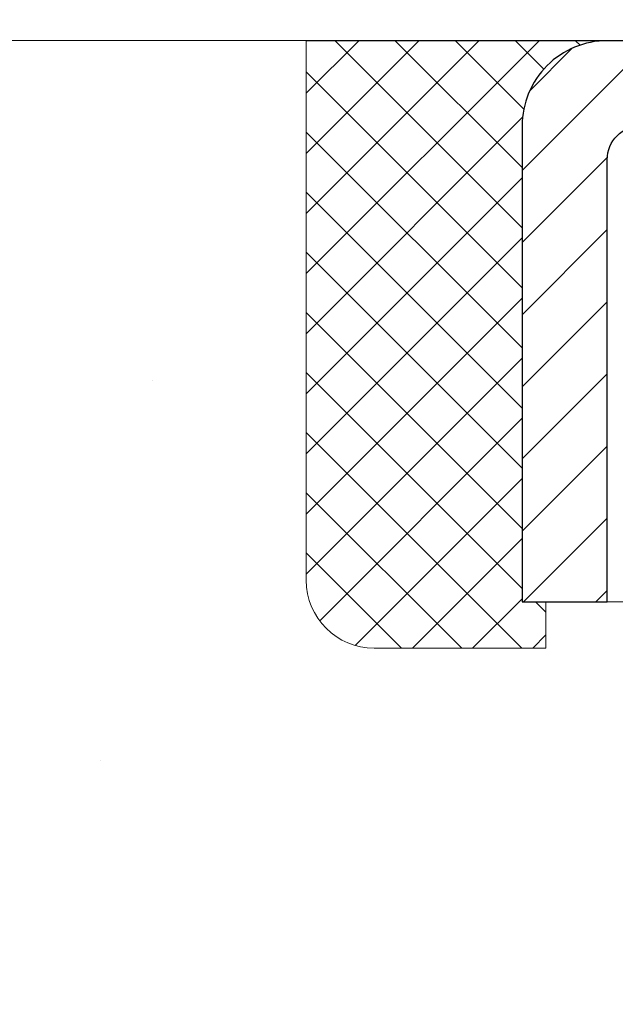
# Model space of a CAD drawing. Units: inches. Extents: x 3.5 to 38.7, y 1.5 to 30.1.
# Drawn here: x 15.7 to 16.4, y 20 to 21.1 of the extents above; entities that cross this region are included whole.
import ezdxf

# ---------------------------------------------------------------- set-up
doc = ezdxf.new("R2010")
doc.units = ezdxf.units.IN
doc.header["$MEASUREMENT"] = 0
for name, color, linetype, lineweight in [('CAPPING STRIP - H', 251, 'Continuous', 15), ('CAPPING STRIP - L', 7, 'Continuous', 25), ('CONCRETE - H', 130, 'Continuous', 9), ('CONCRETE - L', 132, 'Continuous', 13), ('SEALANT - H', 50, 'Continuous', 15), ('SEALANT - L', 52, 'Continuous', 20), ('TEXT - 4', 241, 'Continuous', 25)]:
    doc.layers.add(name, color=color, linetype=linetype, lineweight=lineweight)
doc.styles.add('ROMANS', font='romans', dxfattribs={"width": 0.9})
doc.styles.get("Standard").update_dxf_attribs({"font": 'arial.ttf'})
doc.dimstyles.get("Standard").update_dxf_attribs({"dimtxt": 0.18, "dimasz": 0.18, "dimexe": 0.18, "dimexo": 0.0625, "dimgap": 0.09, "dimtad": 0, "dimtih": 1, "dimtoh": 1, "dimdec": 4, "dimzin": 0, "dimdsep": 46, "dimtxsty": 'Standard', "dimcen": 0.09, "dimadec": 0, "dimazin": 0, "dimtfac": 1, "dimtdec": 4, "dimtofl": 0, "dimtmove": 0, "dimatfit": 3, "dimfxl": 1, "dimtolj": 1, "dimtzin": 0, "dimarcsym": 0})

# ---------------------------------------------------------------- blocks, each defined once
blk = doc.blocks.new('*X6')
at = {"color": 0}
for p, q in [((1237.986130794628, 929.2961535421395), (1237.97385116075, 929.3084331760182)), ((1238.536813030436, 929.1775962613214), (1238.667649945133, 929.3084331760183)), ((1239.602059879881, 928.4750761578006), (1240.435416898099, 929.3084331760183)), ((1246.588648714498, 922.4614025752369), (1239.741618113716, 929.3084331760182)), ((1240.190661302946, 927.2959106278986), (1242.203183851066, 929.3084331760184)), ((1240.238648714498, 923.8083641335176), (1245.738717756998, 929.3084331760184)), ((1240.238648714498, 925.5761310864839), (1243.970950804032, 929.3084331760184)), ((1246.588648714498, 924.2291695282032), (1241.509385066682, 929.3084331760182)), ((1246.588648714498, 925.9969364811695), (1243.277152019649, 929.3084331760182)), ((1246.588648714498, 927.7647034341359), (1245.044918972615, 929.3084331760182)), ((1240.238648714498, 922.0405971805513), (1246.588648714498, 928.3905971805514)), ((1246.588648714498, 920.6936356222706), (1240.226369080619, 927.0559152561492)), ((1240.238648714498, 920.2728302275848), (1246.588648714498, 926.622830227585)), ((1246.588648714497, 918.9258686693039), (1240.238648714498, 925.2758686693037)), ((1240.238648714498, 918.5050632746186), (1246.588648714498, 924.8550632746186)), ((1246.588648714497, 917.1581017163379), (1240.238648714498, 923.5081017163377)), ((1240.238648714498, 916.7372963216523), (1246.588648714498, 923.0872963216523)), ((1246.588648714497, 915.3903347633716), (1240.238648714498, 921.7403347633713)), ((1240.238648714498, 914.9695293686858), (1246.588648714498, 921.3195293686858)), ((1246.588648714497, 913.6225678104047), (1240.238648714498, 919.9725678104049)), ((1240.238648714498, 913.2017624157195), (1246.588648714498, 919.5517624157194)), ((1246.193007264837, 912.2504423070994), (1240.238648714498, 918.2048008574385)), ((1240.249262063965, 911.4446088122202), (1246.588648714498, 917.783995462753)), ((1245.15052543455, 911.5251571844204), (1240.238648714498, 916.4370339044722)), ((1242.017029016931, 911.4446088122202), (1246.588648714498, 916.0162285097866)), ((1243.463306853783, 911.4446088122203), (1240.238648714498, 914.6692669515057)), ((1243.784795969898, 911.4446088122203), (1246.588648714498, 914.2484615568203)), ((1241.695539900817, 911.4446088122203), (1240.238648714498, 912.9014999985397)), ((1239.538648714498, 912.5017624157197), (1239.845319474796, 912.8084331760185)), ((1239.92777294785, 911.4446088122202), (1239.538648714498, 911.833733045573))]:
    blk.add_line(p, q, dxfattribs=at)

msp = doc.modelspace()

# ---------------------------------------------------------------- hatches: boundary and pattern name
at = {"layer": 'CAPPING STRIP - H'}
h = msp.add_hatch(dxfattribs=at)
h.set_pattern_fill('ANSI31', color=256, scale=0.47244, angle=90, style=0)
h.set_pattern_definition([(45.00000000000001, (-974.812805244232, 438.1480392179653), (0.04175819096297156, -0.04175819096297156), [])])
edge = h.paths.add_edge_path()
edge.add_line((17.62606026137028, 20.9761856841851), (17.6436670254112, 21.07302288641085))
edge.add_line((17.64366702541075, 21.07302288641085), (17.43935698558981, 21.11017016637901))
edge.add_arc((17.41470751592952, 20.97459808326766), 0.1377947244043846, 439.6951535297753, 449.9999999990073)
edge.add_line((17.41470751593225, 21.11239280767199), (17.17986017502072, 21.11239280767199))
edge.add_line((17.17986017502072, 21.11239280767199), (17.05682917108298, 21.01396800452175))
edge.add_line((17.05682917108298, 21.01396800452175), (17.41470751593225, 21.01396800452175))
edge.add_arc((17.41470751592907, 20.97459808325447), 0.03936992126728001, 439.69515352857024, 449.9999999956983, ccw=False)
edge.add_line((17.42175022154889, 21.01333296415213), (17.62606026137028, 20.97618568418533))
edge = h.paths.add_edge_path()
edge.add_arc((16.39246174982064, 20.97459808326175), 0.03936992126011774, 90.00000000016541, 180.0000000001654, ccw=False)
edge.add_line((16.39246174982064, 21.01396800452175), (16.79108220257841, 21.01396800452175))
edge.add_line((16.79108220257841, 21.01396800452175), (16.66805119864067, 21.11239280767199))
edge.add_line((16.66805119864067, 21.11239280767199), (16.35309182856109, 21.11239280767199))
edge.add_arc((16.35309182856109, 21.01396800452198), 0.09842480315012381, 450.0000000000662, 540.0000000000662)
edge.add_line((16.25466702541108, 21.01396800452175), (16.25466702541108, 20.46278910688124))
edge.add_line((16.25466702541108, 20.46278910688147), (16.35309182856109, 20.46278910688147))
edge.add_line((16.35309182856109, 20.46278910688147), (16.35309182856064, 20.97459808326175))
at = {"layer": 'CONCRETE - H'}
h = msp.add_hatch(dxfattribs=at)
h.set_pattern_fill('AR-CONC', color=256, scale=0.19)
h.set_pattern_definition([(49.99999999999999, (280.356255040329, 347.8994753010023), (1.362794346941432, -0.1192290564669307), [0.1425, -1.5675]), (355, (280.356255040329, 347.8994753010023), (-0.2636275338647, 1.429165054030022), [0.114, -1.254]), (100.45144446, (280.469821234229, 347.8895395474023), (1.099166808781513, 1.309935982840396), [0.1211063647999998, -1.332170012799997]), (46.18420000000002, (280.356255040329, 348.2794753010023), (2.027758528275987, -0.3144866335068454), [0.2137499999999996, -2.351249999999994]), (96.63563549, (280.525234855829, 348.2532680177023), (1.775857696781034, 1.850825341471646), [0.1816596498, -1.998256144]), (351.1841639899999, (280.356255040329, 348.2794753010023), (1.775857695604069, 1.850825340512981), [0.171, -1.8810000019]), (21, (280.546255040329, 348.1844753010024), (1.134123399025077, -0.7649758922641438), [0.1425, -1.5675]), (326.0000000000001, (280.546255040329, 348.1844753010024), (0.4622991306510053, 1.377785085589021), [0.114, -1.254]), (71.45144474, (280.640765322929, 348.1207273104023), (1.596422515786945, 0.6128091903320723), [0.121106361, -1.3321700128]), (37.50000000000001, (280.356255040329, 347.8994753010023), (0.02310372510285227, 0.6324983222794919), [0, -1.2388, 0, -1.273, 0, -1.25875]), (7.499999999999999, (280.356255040329, 347.8994753010023), (0.4998321211400824, 0.7493822525764845), [0, -0.7258, 0, -1.2103, 0, -0.47975]), (327.5, (279.932555040329, 347.8994753010023), (1.014262628727577, -0.04285425629532154), [0, -0.475, 0, -1.482, 0, -1.9665]), (317.5, (279.742555040329, 347.8994753010023), (1.108053721750534, 0.1901994664314037), [0, -0.6175, 0, -0.9842, 0, -1.3965])])
edge = h.paths.add_edge_path()
edge.add_spline(control_points=[(11.5337111459235, 21.11246109116239), (11.22290879432653, 20.75267230802842), (12.63659404259958, 20.34369763550034), (12.78852112012338, 18.97029071573149), (12.1906236064293, 17.75064276818096), (9.374080862840898, 16.53613573176676), (10.32633313471347, 16.40167850446135)], knot_values=[0, 0, 0, 0, 1.103576745341761, 2.380599545844731, 3.738316954360821, 5.970595703919688, 5.970595703919688, 5.970595703919688, 5.970595703919688], degree=3, periodic=0)
edge.add_line((10.32633313471341, 16.40167850446141), (10.81933478673555, 16.40167850446004))
edge.add_line((10.81933478673555, 16.40167850446004), (10.81933478673555, 16.52766251297316))
edge.add_line((10.81933478673555, 16.52766251297316), (10.81933478673555, 16.59852851297318))
edge.add_line((10.81933478673555, 16.59852851297318), (11.48901848673516, 16.59852851297313))
edge.add_arc((11.48901848673556, 16.63789851297343), 0.03937000000030366, 269.9999999994209, 300.0000000000026)
edge.add_line((11.50870348673571, 16.60380309282618), (11.64446439435328, 16.68218468938471))
edge.add_arc((11.6995823943531, 16.58671751297344), 0.1102359999996345, 90, 120.00000000000321, ccw=False)
edge.add_line((11.6995823943531, 16.69695351297309), (12.60754033538227, 16.69695351297297))
edge.add_arc((12.6075403353821, 16.73632351297322), 0.03937000000024682, 270.0000000002482, 300.0000000002286)
edge.add_line((12.62722533538236, 16.70222809282608), (13.30731252154133, 17.09487609564382))
edge.add_arc((13.36731246226843, 16.99095301296932), 0.1199999999992734, 90.00000000002711, 119.99996732134079, ccw=False)
edge.add_line((13.36731246226837, 17.11095301296859), (13.57875384482809, 17.11095301296881))
edge.add_arc((13.57875384482848, 17.15032301296917), 0.03937000000036051, 269.9999999994209, 314.9999999994736)
edge.add_line((13.6065926388038, 17.12248421899334), (13.72305916293622, 17.23895074312593))
edge.add_arc((13.97276113724352, 16.98924876881909), 0.3531319186163998, 103.90200089117752, 135.0000000000522, ccw=False)
edge.add_arc((14.26204573032628, 15.82047899537928), 1.55717027311413, 76.09799910893491, 103.90200089107577, ccw=False)
edge.add_arc((14.55133032340949, 16.98924876881824), 0.35313191861711, 45.00000000009129, 76.09799910897442, ccw=False)
edge.add_line((14.80103229771667, 17.23895074312622), (14.91749882184926, 17.1224842189934))
edge.add_arc((14.94533761582419, 17.15032301296815), 0.03936999999932491, 224.9999999998245, 270.0000000004964)
edge.add_line((14.94533761582453, 17.11095301296881), (16.65624271830858, 17.11095301296876))
edge.add_arc((16.65624271830846, 17.15032301296889), 0.03937000000013313, 270.0000000001654, 359.9999999998346)
edge.add_line((16.69561271830854, 17.15032301296878), (16.69561271831371, 18.46610773699785))
edge.add_arc((16.65624271831335, 18.46610773699773), 0.03937000000036051, 1.654502409849539e-10, 72.69762276294118)
edge.add_line((16.6679519266837, 18.50369618388458), (16.65067898559037, 18.51022218067941))
edge.add_line((16.65067898559037, 18.51022218067941), (16.63350238941585, 18.5169365607478))
edge.add_line((16.63350238941585, 18.5169365607478), (16.61651848307939, 18.5240277073633))
edge.add_line((16.61651848307939, 18.5240277073633), (16.59982361149979, 18.53168400379945))
edge.add_line((16.59982361149979, 18.53168400379945), (16.5835141195963, 18.54009383332959))
edge.add_line((16.5835141195963, 18.54009383332959), (16.56767520527147, 18.54940940505048))
edge.add_line((16.56767520527147, 18.54940940505048), (16.55233467596155, 18.55959668513014))
edge.add_line((16.55233467596155, 18.55959668513014), (16.53750192179551, 18.57056187209036))
edge.add_line((16.53750192179551, 18.57056187209036), (16.52318632437446, 18.58221113677541))
edge.add_line((16.52318632437446, 18.58221113677541), (16.50939726877969, 18.59445070125638))
edge.add_line((16.50939726877969, 18.59445070125638), (16.49614598959589, 18.60721400285365))
edge.add_line((16.49614598959589, 18.60721400285365), (16.48344860804319, 18.62050638573941))
edge.add_line((16.48344860804319, 18.62050638573941), (16.47131848044965, 18.63433446182329))
edge.add_line((16.47131848044965, 18.63433446182329), (16.45975568985988, 18.64866583100842))
edge.add_line((16.45975568985988, 18.64866583100842), (16.4487572287786, 18.66345900967371))
edge.add_line((16.4487572287786, 18.66345900967371), (16.43832008970922, 18.67867251419852))
edge.add_line((16.43832008970922, 18.67867251419852), (16.42844126515602, 18.69426486096199))
edge.add_line((16.42844126515602, 18.69426486096199), (16.4191177476233, 18.71019456634325))
edge.add_line((16.4191177476233, 18.71019456634325), (16.4103464659821, 18.7264201885971))
edge.add_line((16.4103464659821, 18.7264201885971), (16.40211922142645, 18.74290366035665))
edge.add_line((16.40211922142645, 18.74290366035665), (16.39441900571784, 18.75961271149435))
edge.add_line((16.39441900571784, 18.75961271149435), (16.38722794233318, 18.77651564327561))
edge.add_line((16.38722794233318, 18.77651564327561), (16.38052767811233, 18.79358224246811))
edge.add_line((16.38052767811233, 18.79358224246811), (16.37429530235123, 18.81079650000537))
edge.add_line((16.37429530235123, 18.81079650000537), (16.36850537224528, 18.82815029844141))
edge.add_line((16.36850537224528, 18.82815029844141), (16.36313241784556, 18.84563560492619))
edge.add_line((16.36313241784556, 18.84563560492619), (16.35815096920315, 18.86324438660971))
edge.add_line((16.35815096920315, 18.86324438660971), (16.35353555636912, 18.88096861064218))
edge.add_line((16.35353555636912, 18.88096861064218), (16.34926070939501, 18.89880024417356))
edge.add_line((16.34926070939501, 18.89880024417356), (16.34530095833234, 18.91673125435408))
edge.add_line((16.34530095833234, 18.91673125435408), (16.34163083323175, 18.93475360833394))
edge.add_line((16.34163083323175, 18.93475360833394), (16.3382248641452, 18.9528592732629))
edge.add_line((16.3382248641452, 18.9528592732629), (16.33505758112288, 18.97104021629115))
edge.add_line((16.33505758112288, 18.97104021629115), (16.33210351421677, 18.98928840456892))
edge.add_line((16.33210351421677, 18.98928840456892), (16.32933719347839, 19.0075958052464))
edge.add_line((16.32933719347839, 19.0075958052464), (16.32673314895838, 19.02595438547336))
edge.add_line((16.32673314895838, 19.02595438547336), (16.3246488516571, 19.04149997364902))
edge.add_line((16.3246488516571, 19.04149997364902), (16.32463111158778, 19.04149811971819))
edge.add_line((16.32463111158778, 19.04149811971819), (16.32191000877911, 19.06279295317653))
edge.add_line((16.32191000877911, 19.06279295317653), (16.31963997322201, 19.08125687495293))
edge.add_line((16.31963997322201, 19.08125687495293), (16.31743033408848, 19.09973984487987))
edge.add_line((16.31743033408848, 19.09973984487987), (16.31526246692981, 19.11817561525628))
edge.add_arc((16.3739099323228, 19.12510149627166), 0.05905499999882814, 173.3218076343296, 186.7350621767866, ccw=False)
edge.add_line((16.31525562143007, 19.13196916243714), (16.31743033408848, 19.15046314766322))
edge.add_line((16.31743033408848, 19.15046314766322), (16.31963997322201, 19.16894611758971))
edge.add_line((16.31963997322201, 19.16894611758971), (16.32191000877911, 19.18741003936611))
edge.add_line((16.32191000877911, 19.18741003936611), (16.32426591070826, 19.20584688014264))
edge.add_line((16.32426591070826, 19.20584688014264), (16.32673314895838, 19.22424860706928))
edge.add_line((16.32673314895838, 19.22424860706928), (16.32933719347839, 19.24260718729624))
edge.add_line((16.32933719347839, 19.24260718729624), (16.33210351421677, 19.26091458797372))
edge.add_line((16.33210351421677, 19.26091458797372), (16.33505758112288, 19.27916277625149))
edge.add_line((16.33505758112288, 19.27916277625149), (16.33822486414475, 19.29734371927974))
edge.add_line((16.33822486414475, 19.29734371927974), (16.34163083323175, 19.3154493842087))
edge.add_line((16.34163083323175, 19.3154493842087), (16.34530095833234, 19.33347173818856))
edge.add_line((16.34530095833234, 19.33347173818856), (16.34926070939501, 19.35140274836885))
edge.add_line((16.34926070939501, 19.35140274836885), (16.35353555636912, 19.36923438190046))
edge.add_line((16.35353555636912, 19.36923438190046), (16.35815096920315, 19.38695860593293))
edge.add_line((16.35815096920315, 19.38695860593293), (16.36313241784556, 19.40456738761645))
edge.add_line((16.36313241784556, 19.40456738761645), (16.36850537224528, 19.42205269410123))
edge.add_line((16.36850537224528, 19.42205269410123), (16.37429530235123, 19.43940649253727))
edge.add_line((16.37429530235123, 19.43940649253727), (16.38052767811233, 19.45662075007453))
edge.add_line((16.38052767811233, 19.45662075007453), (16.38722794233318, 19.47368734926703))
edge.add_line((16.38722794233318, 19.47368734926703), (16.39441900571784, 19.49059028104829))
edge.add_line((16.39441900571784, 19.49059028104829), (16.40211922142645, 19.50729933218599))
edge.add_line((16.40211922142645, 19.50729933218599), (16.41034646598165, 19.52378280394554))
edge.add_line((16.41034646598165, 19.52378280394554), (16.4191177476233, 19.54000842619939))
edge.add_line((16.4191177476233, 19.54000842619939), (16.42844126515602, 19.55593813158088))
edge.add_line((16.42844126515602, 19.55593813158088), (16.43832008970922, 19.57153047834412))
edge.add_line((16.43832008970922, 19.57153047834412), (16.4487572287786, 19.58674398286893))
edge.add_line((16.4487572287786, 19.58674398286893), (16.45975568985988, 19.60153716153422))
edge.add_line((16.45975568985988, 19.60153716153422), (16.47131848044965, 19.61586853071935))
edge.add_line((16.47131848044965, 19.61586853071935), (16.48344860804319, 19.62969660680323))
edge.add_line((16.48344860804319, 19.62969660680323), (16.49614598959589, 19.64298898968899))
edge.add_line((16.49614598959589, 19.64298898968899), (16.50939726877969, 19.65575229128626))
edge.add_line((16.50939726877969, 19.65575229128626), (16.52318632437446, 19.66799185576723))
edge.add_line((16.52318632437446, 19.66799185576723), (16.53750192179551, 19.67964112045228))
edge.add_line((16.53750192179551, 19.67964112045228), (16.55233467596155, 19.6906063074125))
edge.add_line((16.55233467596155, 19.6906063074125), (16.56767520527147, 19.70079358749216))
edge.add_line((16.56767520527147, 19.70079358749216), (16.58332735383657, 19.70999931394248))
edge.add_line((16.58332735383657, 19.70999931394248), (16.58332114106234, 19.71000965172492))
edge.add_line((16.58332114106234, 19.71000965172492), (16.5835141195963, 19.71010915921305))
edge.add_line((16.5835141195963, 19.71010915921305), (16.58332735383657, 19.70999931394248))
edge.add_line((16.58332735383657, 19.70999931394248), (16.62062020519453, 19.64794565258284))
edge.add_line((16.62062020519453, 19.64794565258284), (16.63640487661688, 19.65587299507978))
edge.add_line((16.63640487661688, 19.65587299507978), (16.6537436386776, 19.66384037350394))
edge.add_line((16.6537436386776, 19.66384037350394), (16.67132511554938, 19.67143601028032))
edge.add_line((16.67132511554938, 19.67143601028032), (16.68902794982721, 19.67884577623311))
edge.add_arc((16.65624271831358, 19.7840935994439), 0.1102360000000528, 287.3020767758347, 359.9999999999704)
edge.add_line((16.76647871831356, 19.78409359944384), (16.76647871831356, 19.89798469328479))
edge.add_line((16.76647871831356, 19.89798469328479), (16.69561271831354, 19.89798469328479))
edge.add_line((16.69561271831354, 19.89798469328479), (16.69561271831354, 19.97333030440335))
edge.add_line((16.69561271831354, 19.97333030440335), (16.76647871831356, 19.97333030440335))
edge.add_line((16.76647871831356, 19.97333030440335), (16.79377361470715, 19.9733303044033))
edge.add_arc((16.75466771831326, 19.97788286052343), 0.03936999999995862, 353.3597387390469, 417.0968478608347)
edge.add_line((16.77605431494895, 20.01093751805205), (16.4608363744935, 20.21488574952507))
edge.add_arc((16.63852621831511, 20.41357810295306), 0.2665564328769809, 179.9999999998412, 228.1938505934838, ccw=False)
edge.add_line((16.37196978543817, 20.4135781029538), (16.37196978543817, 20.46279170530305))
edge.add_line((16.37196978543817, 20.46279170530305), (16.35309182856109, 20.46279170530328))
edge.add_line((16.35309182856109, 20.46279170530328), (16.2822260805293, 20.46279170530328))
edge.add_line((16.2822260805293, 20.46279170530328), (16.2822260805293, 20.40909783271285))
edge.add_line((16.2822260805293, 20.40909783271285), (16.08340718289138, 20.40909783271285))
edge.add_arc((16.08340718289138, 20.48783799019315), 0.07874015748029706, 180, 270, ccw=False)
edge.add_line((16.00466702541108, 20.48783799019315), (16.00466702541108, 21.11239540609403))
edge.add_line((16.00466702541108, 21.11239540609403), (14.93754838462301, 21.1123954060938))
edge.add_line((14.93754838462301, 21.1123954060938), (11.5337111459235, 21.11246109116239))

# ---------------------------------------------------------------- linework, layer by layer
at = {"layer": 'CAPPING STRIP - L'}
msp.add_lwpolyline([(16.35309182856064, 20.97459808326152, -0.414213562373095), (16.39246174982064, 21.01396800452175), (16.79108220257841, 21.01396800452175), (16.66805119864067, 21.11239280767199), (16.35309182856109, 21.11239280767199, 0.414213562373095), (16.25466702541108, 21.01396800452175), (16.25466702541108, 20.46278910688147), (16.35309182856109, 20.46278910688147)], format="xyb", close=True, dxfattribs=at)
at = {"layer": 'CONCRETE - L'}
for p, q in [((17.43754838462301, 21.11246109116222), (9.104001685880675, 21.11246109116245)), ((16.35309182856109, 20.46278910688147), (16.37196978543817, 20.46278910688147))]:
    msp.add_line(p, q, dxfattribs=at)
at = {"layer": 'SEALANT - L'}
for p, q in [((16.00466702541108, 21.11239540609403), (16.00466702541108, 20.48783539177133)), ((16.35309222226179, 21.11239540609403), (16.00466702541108, 21.11239540609403)), ((16.2822260805293, 20.40909523429104), (16.2822260805293, 20.46278910688147)), ((16.2822260805293, 20.40909523429104), (16.08340718289138, 20.40909523429104))]:
    msp.add_line(p, q, dxfattribs=at)
msp.add_arc((16.08340718289138, 20.48783539177133), 0.07874015748031496, 180, 270, dxfattribs=at)

# ---------------------------------------------------------------- block references
at = {"layer": 'SEALANT - H', "xscale": -0.03937007874015748, "yscale": 0.03937007874015748, "zscale": 0.03937007874015748}
msp.add_blockref('*X6', (65.08296028188771, -15.47455078193821), dxfattribs=at)

# ---------------------------------------------------------------- leaders
at = {"layer": 'TEXT - 4'}
msp.add_leader([(17.50445374434834, 20.86219863074422), (16.32045193139594, 23.41763552163258), (15.914117203126, 23.41763552163258)], dimstyle='Standard', override={"dimtxt": 0.7, "dimasz": 0.28, "dimexe": 0.5, "dimexo": 0.5, "dimtih": 0, "dimtoh": 0, "dimtxsty": 'ROMANS', "dimdle": 0.05, "dimclrd": 256, "dimclre": 256, "dimclrt": 256, "dimtfac": 0.3, "dimlwd": 65535, "dimlwe": 65535}, dxfattribs=at)

doc.saveas('drawing.dxf')
